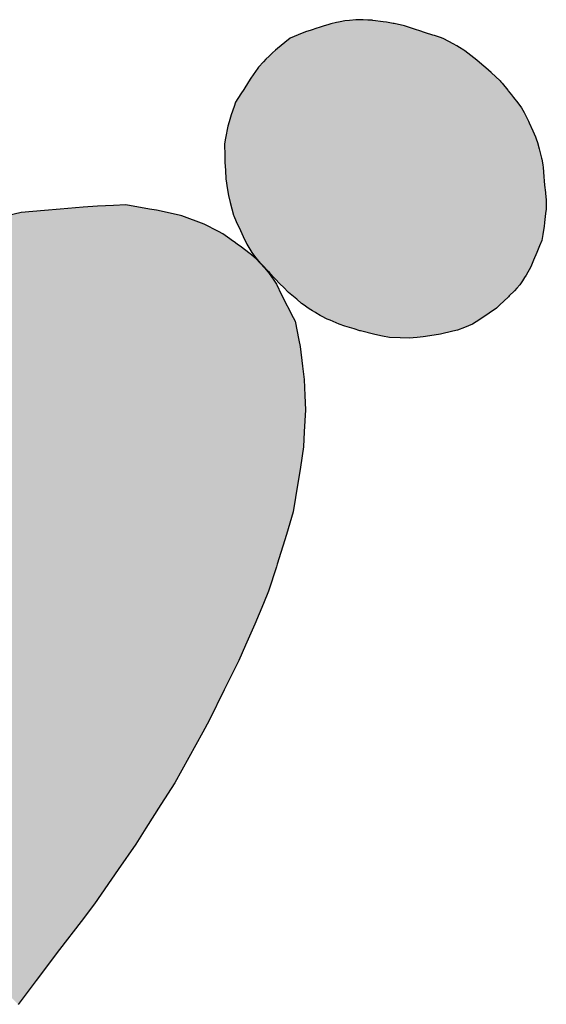
# Model space of a CAD drawing. Extents: x 940750 to 941084, y 66094 to 66418.
# Drawn here: x 940880 to 940882, y 66381 to 66384 of the extents above; entities that cross this region are included whole.
import ezdxf

# ---------------------------------------------------------------- set-up
doc = ezdxf.new("R2010")
doc.units = 0
doc.header["$LTSCALE"] = 2
doc.layers.add('TITRE', color=7, linetype='Continuous')

# ---------------------------------------------------------------- blocks, each defined once
blk = doc.blocks.new('*U82')
at = {"layer": 'TITRE', "color": 1, "linetype": 'Continuous'}
for p, q in [((1046.5282, 5041.0539), (1046.5139, 5041.0513)), ((1046.5317, 5041.0542), (1046.5282, 5041.0539)), ((1046.5752, 5041.0577), (1046.5317, 5041.0542)), ((1046.5934, 5041.0584), (1046.5752, 5041.0577)), ((1046.608, 5041.0589), (1046.5934, 5041.0584)), ((1046.6276, 5041.0595), (1046.608, 5041.0589)), ((1046.6625, 5041.0589), (1046.6276, 5041.0595)), ((1046.6625, 5041.0589), (1046.6657, 5041.0584)), ((1046.6657, 5041.0584), (1046.6712, 5041.0577)), ((1046.6712, 5041.0577), (1046.6967, 5041.0542)), ((1046.6967, 5041.0542), (1046.6983, 5041.0539)), ((1046.6983, 5041.0539), (1046.7128, 5041.0513)), ((1046.4356, 5041.0269), (1046.4154, 5041.0172)), ((1046.44, 5041.029), (1046.4356, 5041.0269)), ((1046.4564, 5041.0358), (1046.44, 5041.029)), ((1046.4636, 5041.0388), (1046.4564, 5041.0358)), ((1046.481, 5041.0433), (1046.4636, 5041.0388)), ((1046.4946, 5041.0469), (1046.481, 5041.0433)), ((1046.5062, 5041.0499), (1046.4946, 5041.0469)), ((1046.5139, 5041.0513), (1046.5062, 5041.0499)), ((1046.7128, 5041.0513), (1046.7219, 5041.0499)), ((1046.7219, 5041.0499), (1046.7417, 5041.0469)), ((1046.7417, 5041.0469), (1046.7584, 5041.0433)), ((1046.7584, 5041.0433), (1046.7721, 5041.0388)), ((1046.7721, 5041.0388), (1046.781, 5041.0358)), ((1046.781, 5041.0358), (1046.7979, 5041.029)), ((1046.7979, 5041.029), (1046.8031, 5041.0269)), ((1046.8031, 5041.0269), (1046.8252, 5041.0172)), ((1046.3805, 5041.0016), (1046.3588, 5040.9915)), ((1046.3916, 5041.0068), (1046.3805, 5041.0016)), ((1046.3975, 5041.0094), (1046.3916, 5041.0068)), ((1046.4154, 5041.0172), (1046.3975, 5041.0094)), ((1046.8252, 5041.0172), (1046.8429, 5041.0094)), ((1046.8429, 5041.0094), (1046.8477, 5041.0068)), ((1046.8477, 5041.0068), (1046.8576, 5041.0016)), ((1046.8576, 5041.0016), (1046.873, 5040.9915)), ((1046.3304, 5040.9752), (1046.3147, 5040.9651)), ((1046.3327, 5040.9767), (1046.3304, 5040.9752)), ((1046.3588, 5040.9915), (1046.3327, 5040.9767)), ((1046.873, 5040.9915), (1046.8955, 5040.9767)), ((1046.8955, 5040.9767), (1046.8977, 5040.9752)), ((1046.8977, 5040.9752), (1046.9109, 5040.9651)), ((1046.281, 5040.942), (1046.2715, 5040.9345)), ((1046.2822, 5040.943), (1046.281, 5040.942)), ((1046.3066, 5040.96), (1046.2822, 5040.943)), ((1046.3147, 5040.9651), (1046.3066, 5040.96)), ((1046.9109, 5040.9651), (1046.9165, 5040.96)), ((1046.9165, 5040.96), (1046.9349, 5040.943)), ((1046.9349, 5040.943), (1046.9359, 5040.942)), ((1046.9359, 5040.942), (1046.9438, 5040.9345)), ((1046.261, 5040.926), (1046.247, 5040.9126)), ((1046.2715, 5040.9345), (1046.261, 5040.926)), ((1046.9438, 5040.9345), (1046.9537, 5040.926)), ((1046.9537, 5040.926), (1046.9695, 5040.9126)), ((1046.2253, 5040.8887), (1046.2174, 5040.8783)), ((1046.2341, 5040.8984), (1046.2253, 5040.8887)), ((1046.246, 5040.9116), (1046.2341, 5040.8984)), ((1046.247, 5040.9126), (1046.246, 5040.9116)), ((1046.9695, 5040.9126), (1046.9706, 5040.9116)), ((1046.9706, 5040.9116), (1046.9852, 5040.8984)), ((1046.9852, 5040.8984), (1046.9935, 5040.8887)), ((1046.9935, 5040.8887), (1047.0024, 5040.8783)), ((1046.2108, 5040.8692), (1046.2014, 5040.8556)), ((1046.2143, 5040.8743), (1046.2108, 5040.8692)), ((1046.2174, 5040.8783), (1046.2143, 5040.8743)), ((1047.0024, 5040.8783), (1047.0055, 5040.8743)), ((1047.0055, 5040.8743), (1047.0094, 5040.8692)), ((1047.0094, 5040.8692), (1047.0192, 5040.8556)), ((1046.1917, 5040.8394), (1046.1839, 5040.8262)), ((1046.1971, 5040.8485), (1046.1917, 5040.8394)), ((1046.2014, 5040.8556), (1046.1971, 5040.8485)), ((1047.0192, 5040.8556), (1047.0243, 5040.8485)), ((1047.0243, 5040.8485), (1047.0306, 5040.8394)), ((1047.0306, 5040.8394), (1047.0397, 5040.8262)), ((1046.1725, 5040.8059), (1046.164, 5040.7908)), ((1046.1807, 5040.8205), (1046.1725, 5040.8059)), ((1046.1839, 5040.8262), (1046.1807, 5040.8205)), ((1047.0397, 5040.8262), (1047.0436, 5040.8205)), ((1047.0436, 5040.8205), (1047.0524, 5040.8059)), ((1047.0524, 5040.8059), (1047.058, 5040.7908)), ((1046.164, 5040.7908), (1046.1546, 5040.7716)), ((1047.058, 5040.7908), (1047.0651, 5040.7716)), ((1046.1437, 5040.7491), (1046.1411, 5040.7301)), ((1046.1546, 5040.7716), (1046.1437, 5040.7491)), ((1047.0651, 5040.7716), (1047.0731, 5040.7491)), ((1047.0731, 5040.7491), (1047.0798, 5040.7301)), ((1046.1411, 5040.7301), (1046.1374, 5040.7039)), ((1047.0798, 5040.7301), (1047.0859, 5040.7039)), ((1046.1363, 5040.6957), (1046.1353, 5040.6847)), ((1046.1374, 5040.7039), (1046.1363, 5040.6957)), ((1047.0859, 5040.7039), (1047.0873, 5040.6957)), ((1047.0873, 5040.6957), (1047.0893, 5040.6847)), ((1046.1341, 5040.6718), (1046.1329, 5040.6588)), ((1046.1353, 5040.6847), (1046.1341, 5040.6718)), ((1047.0893, 5040.6847), (1047.0908, 5040.6718)), ((1047.0908, 5040.6718), (1047.0912, 5040.6588)), ((1046.1329, 5040.6588), (1046.133, 5040.6492)), ((1046.133, 5040.6492), (1046.1333, 5040.6284)), ((1047.0914, 5040.6492), (1047.0902, 5040.6284)), ((1047.0912, 5040.6588), (1047.0914, 5040.6492)), ((1046.1333, 5040.6284), (1046.1337, 5040.6254)), ((1046.1337, 5040.6254), (1046.1381, 5040.5911)), ((1047.09, 5040.6254), (1047.0875, 5040.5911)), ((1047.0902, 5040.6284), (1047.09, 5040.6254)), ((1046.1381, 5040.5911), (1046.1404, 5040.5789)), ((1047.0875, 5040.5911), (1047.0866, 5040.5789)), ((1046.1404, 5040.5789), (1046.1452, 5040.5543)), ((1046.1452, 5040.5543), (1046.1476, 5040.5394)), ((1047.081, 5040.5543), (1047.0777, 5040.5394)), ((1047.0866, 5040.5789), (1047.081, 5040.5543)), ((1046.1476, 5040.5394), (1046.1521, 5040.5116)), ((1047.0777, 5040.5394), (1047.0702, 5040.5116)), ((1046.1521, 5040.5116), (1046.1572, 5040.4999)), ((1046.1572, 5040.4999), (1046.1668, 5040.4778)), ((1047.0671, 5040.4999), (1047.0565, 5040.4778)), ((1047.0702, 5040.5116), (1047.0671, 5040.4999)), ((1046.1668, 5040.4778), (1046.1758, 5040.4586)), ((1047.0565, 5040.4778), (1047.0472, 5040.4586)), ((1046.1758, 5040.4586), (1046.1811, 5040.4473)), ((1046.1811, 5040.4473), (1046.1995, 5040.4182)), ((1047.0394, 5040.4473), (1047.0193, 5040.4182)), ((1047.0472, 5040.4586), (1047.0394, 5040.4473)), ((1046.1995, 5040.4182), (1046.2083, 5040.4044)), ((1047.0193, 5040.4182), (1047.0084, 5040.4044)), ((1046.2083, 5040.4044), (1046.2315, 5040.3798)), ((1047.0084, 5040.4044), (1046.9889, 5040.3798)), ((1046.2315, 5040.3798), (1046.2436, 5040.367)), ((1046.2436, 5040.367), (1046.2605, 5040.3504)), ((1046.9772, 5040.367), (1046.9621, 5040.3504)), ((1046.9889, 5040.3798), (1046.9772, 5040.367)), ((1046.2605, 5040.3504), (1046.2774, 5040.3338)), ((1046.2774, 5040.3338), (1046.3015, 5040.3143)), ((1046.9425, 5040.3338), (1046.9196, 5040.3143)), ((1046.9621, 5040.3504), (1046.9425, 5040.3338)), ((1046.3015, 5040.3143), (1046.3144, 5040.3039)), ((1046.3144, 5040.3039), (1046.3313, 5040.2929)), ((1046.9021, 5040.3039), (1046.8837, 5040.2929)), ((1046.9196, 5040.3143), (1046.9021, 5040.3039)), ((1046.3313, 5040.2929), (1046.3627, 5040.2726)), ((1046.8837, 5040.2929), (1046.8466, 5040.2726)), ((1046.3627, 5040.2726), (1046.3646, 5040.2718)), ((1046.3646, 5040.2718), (1046.3799, 5040.2649)), ((1046.3799, 5040.2649), (1046.4061, 5040.2536)), ((1046.4061, 5040.2536), (1046.4231, 5040.2465)), ((1046.8049, 5040.2536), (1046.7893, 5040.2465)), ((1046.8298, 5040.2649), (1046.8049, 5040.2536)), ((1046.845, 5040.2718), (1046.8298, 5040.2649)), ((1046.8466, 5040.2726), (1046.845, 5040.2718)), ((1046.4246, 5040.2194), (1046.4146, 5040.2182)), ((1046.4231, 5040.2465), (1046.445, 5040.2374)), ((1046.4401, 5040.2211), (1046.4246, 5040.2194)), ((1046.4448, 5040.2217), (1046.4401, 5040.2211)), ((1046.4457, 5040.2217), (1046.4448, 5040.2217)), ((1046.445, 5040.2374), (1046.455, 5040.2345)), ((1046.4749, 5040.2238), (1046.4457, 5040.2217)), ((1046.455, 5040.2345), (1046.4709, 5040.2297)), ((1046.4709, 5040.2297), (1046.4759, 5040.2286)), ((1046.4934, 5040.2251), (1046.4749, 5040.2238)), ((1046.4759, 5040.2286), (1046.4883, 5040.2259)), ((1046.4883, 5040.2259), (1046.4989, 5040.2251)), ((1046.5074, 5040.2238), (1046.4934, 5040.2251)), ((1046.4989, 5040.2251), (1046.5168, 5040.2238)), ((1046.5074, 5040.2238), (1046.5293, 5040.2217)), ((1046.5168, 5040.2238), (1046.541, 5040.2217)), ((1046.5293, 5040.2217), (1046.5297, 5040.2217)), ((1046.5297, 5040.2217), (1046.533, 5040.2211)), ((1046.533, 5040.2211), (1046.5439, 5040.2194)), ((1046.541, 5040.2217), (1046.5417, 5040.2217)), ((1046.5417, 5040.2217), (1046.548, 5040.2211)), ((1046.5439, 5040.2194), (1046.551, 5040.2182)), ((1046.548, 5040.2211), (1046.5686, 5040.2194)), ((1046.5686, 5040.2194), (1046.5905, 5040.2182)), ((1046.6807, 5040.2194), (1046.6718, 5040.2182)), ((1046.6943, 5040.2211), (1046.6807, 5040.2194)), ((1046.6972, 5040.2217), (1046.6943, 5040.2211)), ((1046.6975, 5040.2217), (1046.6972, 5040.2217)), ((1046.7084, 5040.2238), (1046.6975, 5040.2217)), ((1046.7154, 5040.2251), (1046.7084, 5040.2238)), ((1046.7195, 5040.2259), (1046.7154, 5040.2251)), ((1046.7336, 5040.2286), (1046.7195, 5040.2259)), ((1046.7375, 5040.2297), (1046.7336, 5040.2286)), ((1046.7547, 5040.2345), (1046.7375, 5040.2297)), ((1046.7633, 5040.2374), (1046.7547, 5040.2345)), ((1046.7893, 5040.2465), (1046.7633, 5040.2374)), ((1046.318, 5040.1986), (1046.2564, 5040.1731)), ((1046.362, 5040.2102), (1046.318, 5040.1986)), ((1046.375, 5040.2137), (1046.362, 5040.2102)), ((1046.3995, 5040.2165), (1046.375, 5040.2137)), ((1046.409, 5040.2176), (1046.3995, 5040.2165)), ((1046.4146, 5040.2182), (1046.409, 5040.2176)), ((1046.551, 5040.2182), (1046.5549, 5040.2176)), ((1046.5549, 5040.2176), (1046.559, 5040.2165)), ((1046.559, 5040.2165), (1046.5697, 5040.2137)), ((1046.5697, 5040.2137), (1046.5828, 5040.2102)), ((1046.5828, 5040.2102), (1046.6136, 5040.1986)), ((1046.5905, 5040.2182), (1046.6028, 5040.2176)), ((1046.6234, 5040.2165), (1046.6028, 5040.2176)), ((1046.6136, 5040.1986), (1046.6809, 5040.1731)), ((1046.6537, 5040.2176), (1046.6234, 5040.2165)), ((1046.6718, 5040.2182), (1046.6537, 5040.2176)), ((1046.2492, 5040.169), (1046.1925, 5040.1368)), ((1046.2564, 5040.1731), (1046.2492, 5040.169)), ((1046.6809, 5040.1731), (1046.6917, 5040.169)), ((1046.6917, 5040.169), (1046.7356, 5040.1368)), ((1046.1925, 5040.1368), (1046.1754, 5040.1258)), ((1046.7356, 5040.1368), (1046.7506, 5040.1258)), ((1046.1754, 5040.1258), (1046.1188, 5040.0895)), ((1046.7506, 5040.1258), (1046.7931, 5040.0895)), ((1046.1188, 5040.0895), (1046.0938, 5040.0648)), ((1046.7931, 5040.0895), (1046.8219, 5040.0648)), ((1046.0938, 5040.0648), (1046.0614, 5040.0329)), ((1046.8219, 5040.0648), (1046.8532, 5040.0329)), ((1046.0614, 5040.0329), (1046.0341, 5040.0035)), ((1046.8532, 5040.0329), (1046.882, 5040.0035)), ((1046.0341, 5040.0035), (1045.9897, 5039.9558)), ((1046.882, 5040.0035), (1046.9215, 5039.9558)), ((1045.9897, 5039.9558), (1045.9597, 5039.9234)), ((1046.9215, 5039.9558), (1046.9483, 5039.9234)), ((1045.9597, 5039.9234), (1045.9149, 5039.875)), ((1046.9483, 5039.9234), (1046.9801, 5039.875)), ((1045.9149, 5039.875), (1045.8655, 5039.8024)), ((1046.9801, 5039.875), (1047.0277, 5039.8024)), ((1047.0277, 5039.8024), (1047.05, 5039.7685)), ((1047.05, 5039.7685), (1047.0787, 5039.7082)), ((1047.0787, 5039.7082), (1047.1166, 5039.6287)), ((1047.1166, 5039.6287), (1047.1197, 5039.6218)), ((1047.1197, 5039.6218), (1047.1494, 5039.5564)), ((1047.1494, 5039.5564), (1047.1623, 5039.521)), ((1047.1623, 5039.521), (1047.1839, 5039.4616)), ((1047.1839, 5039.4616), (1047.2044, 5039.3998)), ((1047.2044, 5039.3998), (1047.2193, 5039.3549)), ((1047.2193, 5039.3549), (1047.2427, 5039.2726)), ((1047.2427, 5039.2726), (1047.2443, 5039.2668)), ((1047.2443, 5039.2668), (1047.2714, 5039.1738)), ((1047.2714, 5039.1738), (1047.28, 5039.138)), ((1047.28, 5039.138), (1047.3181, 5038.9787)), ((1047.3181, 5038.9787), (1047.3307, 5038.9071)), ((1047.3307, 5038.9071), (1047.3442, 5038.8296)), ((1047.3442, 5038.8296), (1047.3537, 5038.777)), ((1047.3537, 5038.777), (1047.3652, 5038.6907)), ((1047.3652, 5038.6907), (1047.3806, 5038.5747)), ((1047.3806, 5038.5747), (1047.3863, 5038.512)), ((1047.3863, 5038.512), (1047.3952, 5038.4127)), ((1047.3952, 5038.4127), (1047.405, 5038.304)), ((1047.405, 5038.304), (1047.4126, 5038.22))]:
    blk.add_line(p, q, dxfattribs=at)
for points in [[(1046.5282, 5041.0539), (1046.5139, 5041.0513), (1046.7128, 5041.0513)], [(1046.5317, 5041.0542), (1046.5282, 5041.0539), (1046.6983, 5041.0539)], [(1046.5752, 5041.0577), (1046.5317, 5041.0542), (1046.6967, 5041.0542)], [(1046.5934, 5041.0584), (1046.5752, 5041.0577), (1046.6712, 5041.0577)], [(1046.608, 5041.0589), (1046.5934, 5041.0584), (1046.6657, 5041.0584)], [(1046.6276, 5041.0595), (1046.608, 5041.0589), (1046.6625, 5041.0589)], [(1046.4356, 5041.0269), (1046.4154, 5041.0172), (1046.8252, 5041.0172)], [(1046.44, 5041.029), (1046.4356, 5041.0269), (1046.8031, 5041.0269)], [(1046.4564, 5041.0358), (1046.44, 5041.029), (1046.7979, 5041.029)], [(1046.4636, 5041.0388), (1046.4564, 5041.0358), (1046.781, 5041.0358)], [(1046.481, 5041.0433), (1046.4636, 5041.0388), (1046.7721, 5041.0388)], [(1046.4946, 5041.0469), (1046.481, 5041.0433), (1046.7584, 5041.0433)], [(1046.5062, 5041.0499), (1046.4946, 5041.0469), (1046.7417, 5041.0469)], [(1046.5139, 5041.0513), (1046.5062, 5041.0499), (1046.7219, 5041.0499)], [(1046.3805, 5041.0016), (1046.3588, 5040.9915), (1046.873, 5040.9915)], [(1046.3916, 5041.0068), (1046.3805, 5041.0016), (1046.8576, 5041.0016)], [(1046.3975, 5041.0094), (1046.3916, 5041.0068), (1046.8477, 5041.0068)], [(1046.4154, 5041.0172), (1046.3975, 5041.0094), (1046.8429, 5041.0094)], [(1046.3304, 5040.9752), (1046.3147, 5040.9651), (1046.9109, 5040.9651)], [(1046.3327, 5040.9767), (1046.3304, 5040.9752), (1046.8977, 5040.9752)], [(1046.3588, 5040.9915), (1046.3327, 5040.9767), (1046.8955, 5040.9767)], [(1046.281, 5040.942), (1046.2715, 5040.9345), (1046.9438, 5040.9345)], [(1046.2822, 5040.943), (1046.281, 5040.942), (1046.9359, 5040.942)], [(1046.3066, 5040.96), (1046.2822, 5040.943), (1046.9349, 5040.943)], [(1046.3147, 5040.9651), (1046.3066, 5040.96), (1046.9165, 5040.96)], [(1046.261, 5040.926), (1046.247, 5040.9126), (1046.9695, 5040.9126)], [(1046.2715, 5040.9345), (1046.261, 5040.926), (1046.9537, 5040.926)], [(1046.2253, 5040.8887), (1046.2174, 5040.8783), (1047.0024, 5040.8783)], [(1046.2341, 5040.8984), (1046.2253, 5040.8887), (1046.9935, 5040.8887)], [(1046.246, 5040.9116), (1046.2341, 5040.8984), (1046.9852, 5040.8984)], [(1046.247, 5040.9126), (1046.246, 5040.9116), (1046.9706, 5040.9116)], [(1046.2108, 5040.8692), (1046.2014, 5040.8556), (1047.0192, 5040.8556)], [(1046.2143, 5040.8743), (1046.2108, 5040.8692), (1047.0094, 5040.8692)], [(1046.2174, 5040.8783), (1046.2143, 5040.8743), (1047.0055, 5040.8743)], [(1046.1917, 5040.8394), (1046.1839, 5040.8262), (1047.0397, 5040.8262)], [(1046.1971, 5040.8485), (1046.1917, 5040.8394), (1047.0306, 5040.8394)], [(1046.2014, 5040.8556), (1046.1971, 5040.8485), (1047.0243, 5040.8485)], [(1046.1725, 5040.8059), (1046.164, 5040.7908), (1047.058, 5040.7908)], [(1046.1807, 5040.8205), (1046.1725, 5040.8059), (1047.0524, 5040.8059)], [(1046.1839, 5040.8262), (1046.1807, 5040.8205), (1047.0436, 5040.8205)], [(1046.164, 5040.7908), (1046.1546, 5040.7716), (1047.0651, 5040.7716)], [(1046.1437, 5040.7491), (1046.1411, 5040.7301), (1047.0798, 5040.7301)], [(1046.1546, 5040.7716), (1046.1437, 5040.7491), (1047.0731, 5040.7491)], [(1046.1411, 5040.7301), (1046.1374, 5040.7039), (1047.0859, 5040.7039)], [(1046.1363, 5040.6957), (1046.1353, 5040.6847), (1047.0893, 5040.6847)], [(1046.1374, 5040.7039), (1046.1363, 5040.6957), (1047.0873, 5040.6957)], [(1046.1341, 5040.6718), (1046.1329, 5040.6588), (1047.0912, 5040.6588)], [(1046.1353, 5040.6847), (1046.1341, 5040.6718), (1047.0908, 5040.6718)], [(1046.1329, 5040.6588), (1046.133, 5040.6492), (1047.0914, 5040.6492)], [(1046.133, 5040.6492), (1046.1333, 5040.6284), (1047.0902, 5040.6284)], [(1046.1333, 5040.6284), (1046.1337, 5040.6254), (1047.09, 5040.6254)], [(1046.1337, 5040.6254), (1046.1381, 5040.5911), (1047.0875, 5040.5911)], [(1046.1381, 5040.5911), (1046.1404, 5040.5789), (1047.0866, 5040.5789)], [(1046.1404, 5040.5789), (1046.1452, 5040.5543), (1047.081, 5040.5543)], [(1046.1452, 5040.5543), (1046.1476, 5040.5394), (1047.0777, 5040.5394)], [(1046.1476, 5040.5394), (1046.1521, 5040.5116), (1047.0702, 5040.5116)], [(1046.1521, 5040.5116), (1046.1572, 5040.4999), (1047.0671, 5040.4999)], [(1046.1572, 5040.4999), (1046.1668, 5040.4778), (1047.0565, 5040.4778)], [(1046.1668, 5040.4778), (1046.1758, 5040.4586), (1047.0472, 5040.4586)], [(1046.1758, 5040.4586), (1046.1811, 5040.4473), (1047.0394, 5040.4473)], [(1046.1811, 5040.4473), (1046.1995, 5040.4182), (1047.0193, 5040.4182)], [(1046.1995, 5040.4182), (1046.2083, 5040.4044), (1047.0084, 5040.4044)], [(1046.2083, 5040.4044), (1046.2315, 5040.3798), (1046.9889, 5040.3798)], [(1046.2315, 5040.3798), (1046.2436, 5040.367), (1046.9772, 5040.367)], [(1046.2436, 5040.367), (1046.2605, 5040.3504), (1046.9621, 5040.3504)], [(1046.2605, 5040.3504), (1046.2774, 5040.3338), (1046.9425, 5040.3338)], [(1046.2774, 5040.3338), (1046.3015, 5040.3143), (1046.9196, 5040.3143)], [(1046.3015, 5040.3143), (1046.3144, 5040.3039), (1046.9021, 5040.3039)], [(1046.3144, 5040.3039), (1046.3313, 5040.2929), (1046.8837, 5040.2929)], [(1046.3313, 5040.2929), (1046.3627, 5040.2726), (1046.8466, 5040.2726)], [(1046.3627, 5040.2726), (1046.3646, 5040.2718), (1046.845, 5040.2718)], [(1046.3646, 5040.2718), (1046.3799, 5040.2649), (1046.8298, 5040.2649)], [(1046.3799, 5040.2649), (1046.4061, 5040.2536), (1046.8049, 5040.2536)], [(1046.4061, 5040.2536), (1046.4231, 5040.2465), (1046.7893, 5040.2465)], [(1046.4246, 5040.2194), (1046.4146, 5040.2182), (1046.551, 5040.2182)], [(1046.4231, 5040.2465), (1046.445, 5040.2374), (1046.7633, 5040.2374)], [(1046.4401, 5040.2211), (1046.4246, 5040.2194), (1046.5439, 5040.2194)], [(1046.4448, 5040.2217), (1046.4401, 5040.2211), (1046.533, 5040.2211)], [(1046.4457, 5040.2217), (1046.4448, 5040.2217), (1046.5297, 5040.2217)], [(1046.445, 5040.2374), (1046.455, 5040.2345), (1046.7547, 5040.2345)], [(1046.4749, 5040.2238), (1046.4457, 5040.2217), (1046.5293, 5040.2217)], [(1046.455, 5040.2345), (1046.4709, 5040.2297), (1046.7375, 5040.2297)], [(1046.4709, 5040.2297), (1046.4759, 5040.2286), (1046.7336, 5040.2286)], [(1046.4934, 5040.2251), (1046.4749, 5040.2238), (1046.5074, 5040.2238)], [(1046.4759, 5040.2286), (1046.4883, 5040.2259), (1046.7195, 5040.2259)], [(1046.4883, 5040.2259), (1046.4989, 5040.2251), (1046.7154, 5040.2251)], [(1046.4989, 5040.2251), (1046.5168, 5040.2238), (1046.7084, 5040.2238)], [(1046.5168, 5040.2238), (1046.541, 5040.2217), (1046.6975, 5040.2217)], [(1046.541, 5040.2217), (1046.5417, 5040.2217), (1046.6972, 5040.2217)], [(1046.5417, 5040.2217), (1046.548, 5040.2211), (1046.6943, 5040.2211)], [(1046.548, 5040.2211), (1046.5686, 5040.2194), (1046.6807, 5040.2194)], [(1046.5686, 5040.2194), (1046.5905, 5040.2182), (1046.6718, 5040.2182)], [(1046.318, 5040.1986), (1046.2564, 5040.1731), (1046.6809, 5040.1731)], [(1046.362, 5040.2102), (1046.318, 5040.1986), (1046.6136, 5040.1986)], [(1046.375, 5040.2137), (1046.362, 5040.2102), (1046.5828, 5040.2102)], [(1046.3995, 5040.2165), (1046.375, 5040.2137), (1046.5697, 5040.2137)], [(1046.409, 5040.2176), (1046.3995, 5040.2165), (1046.559, 5040.2165)], [(1046.4146, 5040.2182), (1046.409, 5040.2176), (1046.5549, 5040.2176)], [(1046.5905, 5040.2182), (1046.6028, 5040.2176), (1046.6537, 5040.2176)], [(1046.2492, 5040.169), (1046.1925, 5040.1368), (1046.7356, 5040.1368)], [(1046.2564, 5040.1731), (1046.2492, 5040.169), (1046.6917, 5040.169)], [(1046.1925, 5040.1368), (1046.1754, 5040.1258), (1046.7506, 5040.1258)], [(1046.1754, 5040.1258), (1046.1188, 5040.0895), (1046.7931, 5040.0895)], [(1046.1188, 5040.0895), (1046.0938, 5040.0648), (1046.8219, 5040.0648)], [(1046.0938, 5040.0648), (1046.0614, 5040.0329), (1046.8532, 5040.0329)], [(1046.0614, 5040.0329), (1046.0341, 5040.0035), (1046.882, 5040.0035)], [(1046.0341, 5040.0035), (1045.9897, 5039.9558), (1046.9215, 5039.9558)], [(1045.9897, 5039.9558), (1045.9597, 5039.9234), (1046.9483, 5039.9234)], [(1045.9597, 5039.9234), (1045.9149, 5039.875), (1046.9801, 5039.875)], [(1045.9149, 5039.875), (1045.8655, 5039.8024), (1047.0277, 5039.8024)], [(1045.8655, 5039.8024), (1045.8439, 5039.7685), (1047.05, 5039.7685)], [(1045.8439, 5039.7685), (1045.8056, 5039.7082), (1047.0787, 5039.7082)], [(1045.8056, 5039.7082), (1045.7649, 5039.6287), (1047.1166, 5039.6287)], [(1045.7614, 5039.6218), (1045.7273, 5039.5564), (1047.1494, 5039.5564)], [(1045.7649, 5039.6287), (1045.7614, 5039.6218), (1047.1197, 5039.6218)], [(1045.7273, 5039.5564), (1045.7089, 5039.521), (1047.1623, 5039.521)], [(1045.7089, 5039.521), (1045.684, 5039.4616), (1047.1839, 5039.4616)], [(1045.684, 5039.4616), (1045.6581, 5039.3998), (1047.2044, 5039.3998)], [(1045.6581, 5039.3998), (1045.6427, 5039.3549), (1047.2193, 5039.3549)], [(1045.6427, 5039.3549), (1045.6143, 5039.2726), (1047.2427, 5039.2726)], [(1045.6123, 5039.2668), (1045.5802, 5039.1738), (1047.2714, 5039.1738)], [(1045.6143, 5039.2726), (1045.6123, 5039.2668), (1047.2443, 5039.2668)], [(1045.5802, 5039.1738), (1045.5678, 5039.138), (1047.28, 5039.138)], [(1045.5678, 5039.138), (1045.5306, 5038.9787), (1047.3181, 5038.9787)], [(1045.5306, 5038.9787), (1045.5138, 5038.9071), (1047.3307, 5038.9071)], [(1045.5138, 5038.9071), (1045.4937, 5038.8296), (1047.3442, 5038.8296)], [(1045.4937, 5038.8296), (1045.4801, 5038.777), (1047.3537, 5038.777)], [(1045.4801, 5038.777), (1045.4577, 5038.6907), (1047.3652, 5038.6907)], [(1045.4577, 5038.6907), (1045.4387, 5038.5747), (1047.3806, 5038.5747)], [(1045.4387, 5038.5747), (1045.4285, 5038.512), (1047.3863, 5038.512)], [(1045.4285, 5038.512), (1045.416, 5038.4127), (1047.3952, 5038.4127)], [(1045.416, 5038.4127), (1045.3998, 5038.304), (1047.405, 5038.304)]]:
    blk.add_solid(points, dxfattribs=at)
at = {"layer": 'TITRE', "color": 1, "linetype": 'Continuous', "extrusion": (0, 0, -1)}
for points in [[(-1046.5282, 5041.0539), (-1046.6983, 5041.0539), (-1046.7128, 5041.0513)], [(-1046.5317, 5041.0542), (-1046.6967, 5041.0542), (-1046.6983, 5041.0539)], [(-1046.5752, 5041.0577), (-1046.6712, 5041.0577), (-1046.6967, 5041.0542)], [(-1046.5934, 5041.0584), (-1046.6657, 5041.0584), (-1046.6712, 5041.0577)], [(-1046.608, 5041.0589), (-1046.6625, 5041.0589), (-1046.6657, 5041.0584)], [(-1046.4356, 5041.0269), (-1046.8031, 5041.0269), (-1046.8252, 5041.0172)], [(-1046.44, 5041.029), (-1046.7979, 5041.029), (-1046.8031, 5041.0269)], [(-1046.4564, 5041.0358), (-1046.781, 5041.0358), (-1046.7979, 5041.029)], [(-1046.4636, 5041.0388), (-1046.7721, 5041.0388), (-1046.781, 5041.0358)], [(-1046.481, 5041.0433), (-1046.7584, 5041.0433), (-1046.7721, 5041.0388)], [(-1046.4946, 5041.0469), (-1046.7417, 5041.0469), (-1046.7584, 5041.0433)], [(-1046.5062, 5041.0499), (-1046.7219, 5041.0499), (-1046.7417, 5041.0469)], [(-1046.5139, 5041.0513), (-1046.7128, 5041.0513), (-1046.7219, 5041.0499)], [(-1046.3805, 5041.0016), (-1046.8576, 5041.0016), (-1046.873, 5040.9915)], [(-1046.3916, 5041.0068), (-1046.8477, 5041.0068), (-1046.8576, 5041.0016)], [(-1046.3975, 5041.0094), (-1046.8429, 5041.0094), (-1046.8477, 5041.0068)], [(-1046.4154, 5041.0172), (-1046.8252, 5041.0172), (-1046.8429, 5041.0094)], [(-1046.3304, 5040.9752), (-1046.8977, 5040.9752), (-1046.9109, 5040.9651)], [(-1046.3327, 5040.9767), (-1046.8955, 5040.9767), (-1046.8977, 5040.9752)], [(-1046.3588, 5040.9915), (-1046.873, 5040.9915), (-1046.8955, 5040.9767)], [(-1046.281, 5040.942), (-1046.9359, 5040.942), (-1046.9438, 5040.9345)], [(-1046.2822, 5040.943), (-1046.9349, 5040.943), (-1046.9359, 5040.942)], [(-1046.3066, 5040.96), (-1046.9165, 5040.96), (-1046.9349, 5040.943)], [(-1046.3147, 5040.9651), (-1046.9109, 5040.9651), (-1046.9165, 5040.96)], [(-1046.261, 5040.926), (-1046.9537, 5040.926), (-1046.9695, 5040.9126)], [(-1046.2715, 5040.9345), (-1046.9438, 5040.9345), (-1046.9537, 5040.926)], [(-1046.2253, 5040.8887), (-1046.9935, 5040.8887), (-1047.0024, 5040.8783)], [(-1046.2341, 5040.8984), (-1046.9852, 5040.8984), (-1046.9935, 5040.8887)], [(-1046.246, 5040.9116), (-1046.9706, 5040.9116), (-1046.9852, 5040.8984)], [(-1046.247, 5040.9126), (-1046.9695, 5040.9126), (-1046.9706, 5040.9116)], [(-1046.2108, 5040.8692), (-1047.0094, 5040.8692), (-1047.0192, 5040.8556)], [(-1046.2143, 5040.8743), (-1047.0055, 5040.8743), (-1047.0094, 5040.8692)], [(-1046.2174, 5040.8783), (-1047.0024, 5040.8783), (-1047.0055, 5040.8743)], [(-1046.1917, 5040.8394), (-1047.0306, 5040.8394), (-1047.0397, 5040.8262)], [(-1046.1971, 5040.8485), (-1047.0243, 5040.8485), (-1047.0306, 5040.8394)], [(-1046.2014, 5040.8556), (-1047.0192, 5040.8556), (-1047.0243, 5040.8485)], [(-1046.1725, 5040.8059), (-1047.0524, 5040.8059), (-1047.058, 5040.7908)], [(-1046.1807, 5040.8205), (-1047.0436, 5040.8205), (-1047.0524, 5040.8059)], [(-1046.1839, 5040.8262), (-1047.0397, 5040.8262), (-1047.0436, 5040.8205)], [(-1046.164, 5040.7908), (-1047.058, 5040.7908), (-1047.0651, 5040.7716)], [(-1046.1437, 5040.7491), (-1047.0731, 5040.7491), (-1047.0798, 5040.7301)], [(-1046.1546, 5040.7716), (-1047.0651, 5040.7716), (-1047.0731, 5040.7491)], [(-1046.1411, 5040.7301), (-1047.0798, 5040.7301), (-1047.0859, 5040.7039)], [(-1046.1363, 5040.6957), (-1047.0873, 5040.6957), (-1047.0893, 5040.6847)], [(-1046.1374, 5040.7039), (-1047.0859, 5040.7039), (-1047.0873, 5040.6957)], [(-1046.1341, 5040.6718), (-1047.0908, 5040.6718), (-1047.0912, 5040.6588)], [(-1046.1353, 5040.6847), (-1047.0893, 5040.6847), (-1047.0908, 5040.6718)], [(-1046.1329, 5040.6588), (-1047.0912, 5040.6588), (-1047.0914, 5040.6492)], [(-1046.133, 5040.6492), (-1047.0914, 5040.6492), (-1047.0902, 5040.6284)], [(-1046.1333, 5040.6284), (-1047.0902, 5040.6284), (-1047.09, 5040.6254)], [(-1046.1337, 5040.6254), (-1047.09, 5040.6254), (-1047.0875, 5040.5911)], [(-1046.1381, 5040.5911), (-1047.0875, 5040.5911), (-1047.0866, 5040.5789)], [(-1046.1404, 5040.5789), (-1047.0866, 5040.5789), (-1047.081, 5040.5543)], [(-1046.1452, 5040.5543), (-1047.081, 5040.5543), (-1047.0777, 5040.5394)], [(-1046.1476, 5040.5394), (-1047.0777, 5040.5394), (-1047.0702, 5040.5116)], [(-1046.1521, 5040.5116), (-1047.0702, 5040.5116), (-1047.0671, 5040.4999)], [(-1046.1572, 5040.4999), (-1047.0671, 5040.4999), (-1047.0565, 5040.4778)], [(-1046.1668, 5040.4778), (-1047.0565, 5040.4778), (-1047.0472, 5040.4586)], [(-1046.1758, 5040.4586), (-1047.0472, 5040.4586), (-1047.0394, 5040.4473)], [(-1046.1811, 5040.4473), (-1047.0394, 5040.4473), (-1047.0193, 5040.4182)], [(-1046.1995, 5040.4182), (-1047.0193, 5040.4182), (-1047.0084, 5040.4044)], [(-1046.2083, 5040.4044), (-1047.0084, 5040.4044), (-1046.9889, 5040.3798)], [(-1046.2315, 5040.3798), (-1046.9889, 5040.3798), (-1046.9772, 5040.367)], [(-1046.2436, 5040.367), (-1046.9772, 5040.367), (-1046.9621, 5040.3504)], [(-1046.2605, 5040.3504), (-1046.9621, 5040.3504), (-1046.9425, 5040.3338)], [(-1046.2774, 5040.3338), (-1046.9425, 5040.3338), (-1046.9196, 5040.3143)], [(-1046.3015, 5040.3143), (-1046.9196, 5040.3143), (-1046.9021, 5040.3039)], [(-1046.3144, 5040.3039), (-1046.9021, 5040.3039), (-1046.8837, 5040.2929)], [(-1046.3313, 5040.2929), (-1046.8837, 5040.2929), (-1046.8466, 5040.2726)], [(-1046.3627, 5040.2726), (-1046.8466, 5040.2726), (-1046.845, 5040.2718)], [(-1046.3646, 5040.2718), (-1046.845, 5040.2718), (-1046.8298, 5040.2649)], [(-1046.3799, 5040.2649), (-1046.8298, 5040.2649), (-1046.8049, 5040.2536)], [(-1046.4061, 5040.2536), (-1046.8049, 5040.2536), (-1046.7893, 5040.2465)], [(-1046.4231, 5040.2465), (-1046.7893, 5040.2465), (-1046.7633, 5040.2374)], [(-1046.4246, 5040.2194), (-1046.5439, 5040.2194), (-1046.551, 5040.2182)], [(-1046.4401, 5040.2211), (-1046.533, 5040.2211), (-1046.5439, 5040.2194)], [(-1046.4448, 5040.2217), (-1046.5297, 5040.2217), (-1046.533, 5040.2211)], [(-1046.445, 5040.2374), (-1046.7633, 5040.2374), (-1046.7547, 5040.2345)], [(-1046.4457, 5040.2217), (-1046.5293, 5040.2217), (-1046.5297, 5040.2217)], [(-1046.455, 5040.2345), (-1046.7547, 5040.2345), (-1046.7375, 5040.2297)], [(-1046.4709, 5040.2297), (-1046.7375, 5040.2297), (-1046.7336, 5040.2286)], [(-1046.4749, 5040.2238), (-1046.5074, 5040.2238), (-1046.5293, 5040.2217)], [(-1046.4759, 5040.2286), (-1046.7336, 5040.2286), (-1046.7195, 5040.2259)], [(-1046.4883, 5040.2259), (-1046.7195, 5040.2259), (-1046.7154, 5040.2251)], [(-1046.4989, 5040.2251), (-1046.7154, 5040.2251), (-1046.7084, 5040.2238)], [(-1046.5168, 5040.2238), (-1046.7084, 5040.2238), (-1046.6975, 5040.2217)], [(-1046.541, 5040.2217), (-1046.6975, 5040.2217), (-1046.6972, 5040.2217)], [(-1046.5417, 5040.2217), (-1046.6972, 5040.2217), (-1046.6943, 5040.2211)], [(-1046.548, 5040.2211), (-1046.6943, 5040.2211), (-1046.6807, 5040.2194)], [(-1046.5686, 5040.2194), (-1046.6807, 5040.2194), (-1046.6718, 5040.2182)], [(-1046.318, 5040.1986), (-1046.6136, 5040.1986), (-1046.6809, 5040.1731)], [(-1046.362, 5040.2102), (-1046.5828, 5040.2102), (-1046.6136, 5040.1986)], [(-1046.375, 5040.2137), (-1046.5697, 5040.2137), (-1046.5828, 5040.2102)], [(-1046.3995, 5040.2165), (-1046.559, 5040.2165), (-1046.5697, 5040.2137)], [(-1046.409, 5040.2176), (-1046.5549, 5040.2176), (-1046.559, 5040.2165)], [(-1046.4146, 5040.2182), (-1046.551, 5040.2182), (-1046.5549, 5040.2176)], [(-1046.5905, 5040.2182), (-1046.6718, 5040.2182), (-1046.6537, 5040.2176)], [(-1046.6028, 5040.2176), (-1046.6537, 5040.2176), (-1046.6234, 5040.2165)], [(-1046.2492, 5040.169), (-1046.6917, 5040.169), (-1046.7356, 5040.1368)], [(-1046.2564, 5040.1731), (-1046.6809, 5040.1731), (-1046.6917, 5040.169)], [(-1046.1925, 5040.1368), (-1046.7356, 5040.1368), (-1046.7506, 5040.1258)], [(-1046.1754, 5040.1258), (-1046.7506, 5040.1258), (-1046.7931, 5040.0895)], [(-1046.1188, 5040.0895), (-1046.7931, 5040.0895), (-1046.8219, 5040.0648)], [(-1046.0938, 5040.0648), (-1046.8219, 5040.0648), (-1046.8532, 5040.0329)], [(-1046.0614, 5040.0329), (-1046.8532, 5040.0329), (-1046.882, 5040.0035)], [(-1046.0341, 5040.0035), (-1046.882, 5040.0035), (-1046.9215, 5039.9558)], [(-1045.9897, 5039.9558), (-1046.9215, 5039.9558), (-1046.9483, 5039.9234)], [(-1045.9597, 5039.9234), (-1046.9483, 5039.9234), (-1046.9801, 5039.875)], [(-1045.9149, 5039.875), (-1046.9801, 5039.875), (-1047.0277, 5039.8024)], [(-1045.8655, 5039.8024), (-1047.0277, 5039.8024), (-1047.05, 5039.7685)], [(-1045.8439, 5039.7685), (-1047.05, 5039.7685), (-1047.0787, 5039.7082)], [(-1045.8056, 5039.7082), (-1047.0787, 5039.7082), (-1047.1166, 5039.6287)], [(-1045.7614, 5039.6218), (-1047.1197, 5039.6218), (-1047.1494, 5039.5564)], [(-1045.7649, 5039.6287), (-1047.1166, 5039.6287), (-1047.1197, 5039.6218)], [(-1045.7273, 5039.5564), (-1047.1494, 5039.5564), (-1047.1623, 5039.521)], [(-1045.7089, 5039.521), (-1047.1623, 5039.521), (-1047.1839, 5039.4616)], [(-1045.684, 5039.4616), (-1047.1839, 5039.4616), (-1047.2044, 5039.3998)], [(-1045.6581, 5039.3998), (-1047.2044, 5039.3998), (-1047.2193, 5039.3549)], [(-1045.6427, 5039.3549), (-1047.2193, 5039.3549), (-1047.2427, 5039.2726)], [(-1045.6123, 5039.2668), (-1047.2443, 5039.2668), (-1047.2714, 5039.1738)], [(-1045.6143, 5039.2726), (-1047.2427, 5039.2726), (-1047.2443, 5039.2668)], [(-1045.5802, 5039.1738), (-1047.2714, 5039.1738), (-1047.28, 5039.138)], [(-1045.5678, 5039.138), (-1047.28, 5039.138), (-1047.3181, 5038.9787)], [(-1045.5306, 5038.9787), (-1047.3181, 5038.9787), (-1047.3307, 5038.9071)], [(-1045.5138, 5038.9071), (-1047.3307, 5038.9071), (-1047.3442, 5038.8296)], [(-1045.4937, 5038.8296), (-1047.3442, 5038.8296), (-1047.3537, 5038.777)], [(-1045.4801, 5038.777), (-1047.3537, 5038.777), (-1047.3652, 5038.6907)], [(-1045.4577, 5038.6907), (-1047.3652, 5038.6907), (-1047.3806, 5038.5747)], [(-1045.4387, 5038.5747), (-1047.3806, 5038.5747), (-1047.3863, 5038.512)], [(-1045.4285, 5038.512), (-1047.3863, 5038.512), (-1047.3952, 5038.4127)], [(-1045.416, 5038.4127), (-1047.3952, 5038.4127), (-1047.405, 5038.304)], [(-1045.3998, 5038.304), (-1047.405, 5038.304), (-1047.4126, 5038.22)]]:
    blk.add_solid(points, dxfattribs=at)

msp = doc.modelspace()

# ---------------------------------------------------------------- block references
at = {"layer": 'TITRE', "color": 1, "linetype": 'Continuous', "rotation": 317.6333119341671}
msp.add_blockref('*U82', (936711.2032, 63364.443), dxfattribs=at)

doc.saveas('drawing.dxf')
